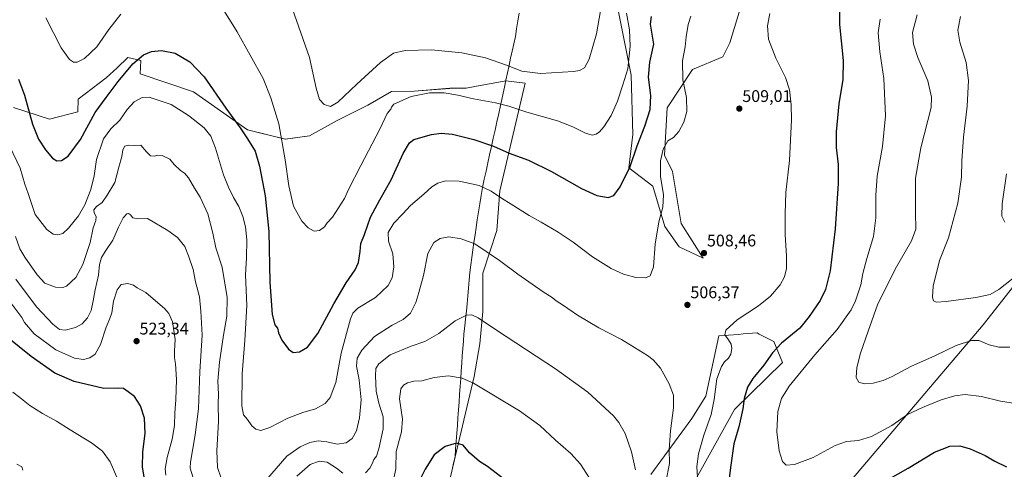
# Model space of a CAD drawing. Units: metres. Extents: x 576992 to 580454, y 4705725 to 4708077.
# Drawn here: x 578189 to 578773, y 4706158 to 4706425 of the extents above; entities that cross this region are included whole.
import ezdxf
from ezdxf.enums import TextEntityAlignment as Align

# ---------------------------------------------------------------- set-up
doc = ezdxf.new("R2010")
doc.units = ezdxf.units.M
doc.header["$MEASUREMENT"] = 0
for name, color, linetype, lineweight in [('Arbolado forestal CxS', 92, 'Continuous', 0), ('Carátula', 7, 'Continuous', 5), ('Cultivos herbáceos CxS', 92, 'Continuous', 0), ('Curva de nivel maestra', 36, 'Continuous', 30), ('Curva de nivel normal', 36, 'Continuous', 0), ('Municipio', 9, 'Continuous', 13), ('Municipio CxS', 142, 'Continuous', 0), ('Punto de cota en terreno', 7, 'Continuous', 0), ('Rótulo de punto de cota en terreno', 19, 'Continuous', 0)]:
    doc.layers.add(name, color=color, linetype=linetype, lineweight=lineweight)
doc.styles.add('Arial', font='txt', dxfattribs={"height": 0.2})

# ---------------------------------------------------------------- blocks, each defined once
blk = doc.blocks.new('*U150')
at = {"layer": 'Cultivos herbáceos CxS', "color": 92, "linetype": 'Continuous', "lineweight": 0}
for points in [[(578841.6253, 4706347.4935, 481.5923), (578760.1243, 4706243.9899, 488.4844), (578625.2281, 4706085.0165, 507.7967)], [(578577.3405, 4706130.5457, 505.484), (578593.8251, 4706159.5253, 503.4136), (578612.7319, 4706193.6435, 500.4908), (578641.1327, 4706221.5187, 496.9179), (578636.1123, 4706234.0793, 499.942), (578627.3971, 4706238.4395, 502.2373), (578626.0675, 4706239.1041, 502.4824), (578617.9397, 4706238.5021, 503.5262), (578614.9113, 4706238.2779, 503.9635), (578603.4681, 4706237.4295, 505.4085), (578595.6901, 4706201.5847, 505.674), (578587.3985, 4706188.3185, 506.996), (578563.0763, 4706155.1529, 512.1271)], [(578442.6029, 4706146.1411, 527.552), (578447.0031, 4706165.7311, 525.9425), (578458.3319, 4706213.2477, 519.6992), (578461.6939, 4706232.5743, 516.9686), (578463.3745, 4706251.9011, 514.3643), (578463.3749, 4706274.5885, 511.7748), (578471.7781, 4706299.7975, 507.8885), (578473.4589, 4706323.3255, 504.5844), (578488.5855, 4706387.1873, 491.7676), (578477.0589, 4706388.6485, 492.3402), (578458.6333, 4706385.1857, 493.895), (578453.5843, 4706384.2369, 494.2756), (578444.4673, 4706384.2371, 494.7067), (578443.9201, 4706384.1951, 494.7447), (578422.6737, 4706382.5527, 495.2394), (578409.2549, 4706382.2309, 493.8643), (578395.1749, 4706374.1885, 492.9253), (578376.9953, 4706365.0901, 490.982), (578360.5825, 4706355.9723, 491.6072), (578346.3251, 4706354.0447, 493.8312), (578323.8797, 4706359.6203, 499.2216), (578291.8715, 4706382.1923, 502.1766), (578260.2707, 4706392.6983, 502.6556), (578260.6885, 4706400.6543, 501.3203), (578252.9795, 4706402.4055, 499.8504), (578246.5025, 4706396.3915, 499.4308), (578240.0257, 4706390.3777, 498.8867), (578223.4711, 4706377.7345, 497.6014), (578223.1859, 4706370.2955, 498.4929), (578206.4927, 4706366.0033, 498.225), (578185.1481, 4706372.9119, 501.4514)], [(578542.5835, 4706436.7067, 493.1543), (578551.3951, 4706392.0963, 496.9791), (578552.4957, 4706356.8485, 499.6592), (578550.1121, 4706337.0835, 500.647), (578564.3405, 4706326.1961, 504.0624), (578571.4551, 4706302.3297, 506.4548), (578579.8255, 4706290.1869, 507.4958), (578594.0527, 4706283.4875, 508.2552), (578594.0527, 4706283.4875, 508.2552), (578581.1337, 4706303.9763, 508.1694), (578575.8801, 4706334.9385, 507.0306), (578571.1255, 4706344.5405, 506.121), (578572.7115, 4706372.6733, 503.6393), (578587.7767, 4706395.2845, 506.6499), (578605.7723, 4706402.8213, 507.9715), (578609.9581, 4706411.1949, 506.9623), (578616.9355, 4706433.9521, 505.9686)]]:
    blk.add_polyline3d(points, dxfattribs=at)
blk = doc.blocks.new('*U151')
at = {"layer": 'Arbolado forestal CxS', "color": 92, "linetype": 'Continuous', "lineweight": 0}
for points in [[(578563.0763, 4706155.1529, 512.1271), (578587.3985, 4706188.3185, 506.996), (578595.6901, 4706201.5847, 505.674), (578603.4681, 4706237.4295, 505.4085), (578614.9113, 4706238.2779, 503.9635), (578617.9397, 4706238.5021, 503.5262), (578626.0675, 4706239.1041, 502.4824), (578627.3971, 4706238.4395, 502.2373), (578636.1123, 4706234.0793, 499.942), (578641.1327, 4706221.5187, 496.9179), (578612.7319, 4706193.6435, 500.4908), (578593.8251, 4706159.5253, 503.4136), (578577.3405, 4706130.5457, 505.484)], [(578625.2281, 4706085.0165, 507.7967), (578760.1243, 4706243.9899, 488.4844), (578841.6253, 4706347.4935, 481.5923)]]:
    blk.add_polyline3d(points, dxfattribs=at)
blk = doc.blocks.new('5PATER')
at = {"layer": 'Carátula', "linetype": 'Continuous', "lineweight": 5}
h = blk.add_hatch(color=250, dxfattribs=at)
edge = h.paths.add_edge_path()
edge.add_ellipse((0, 0.01), major_axis=(-1.33, -1.34), ratio=0.999422, start_angle=0, end_angle=360)

msp = doc.modelspace()

# ---------------------------------------------------------------- linework, layer by layer
at = {"layer": 'Arbolado forestal CxS', "color": 92, "linetype": 'Continuous', "lineweight": 0}
for points in [[(578616.94, 4706433.95, 505.97), (578609.96, 4706411.19, 506.96), (578605.77, 4706402.82, 507.97), (578587.78, 4706395.28, 506.65), (578572.71, 4706372.67, 503.64), (578571.13, 4706344.54, 506.12), (578575.88, 4706334.94, 507.03), (578581.13, 4706303.98, 508.17), (578594.05, 4706283.49, 508.26), (578594.05, 4706283.49, 508.26), (578579.83, 4706290.19, 507.5), (578571.46, 4706302.33, 506.45), (578564.34, 4706326.2, 504.06), (578550.11, 4706337.08, 500.65), (578552.5, 4706356.85, 499.66), (578551.4, 4706392.1, 496.98), (578542.58, 4706436.71, 493.15)], [(578542.58, 4706436.71, 493.15), (578551.4, 4706392.1, 496.98), (578552.5, 4706356.85, 499.66), (578550.11, 4706337.08, 500.65), (578564.34, 4706326.2, 504.06), (578571.46, 4706302.33, 506.45), (578579.83, 4706290.19, 507.5), (578594.05, 4706283.49, 508.26)], [(578594.05, 4706283.49, 508.26), (578581.13, 4706303.98, 508.17), (578575.88, 4706334.94, 507.03), (578571.13, 4706344.54, 506.12), (578572.71, 4706372.67, 503.64), (578587.78, 4706395.28, 506.65), (578605.77, 4706402.82, 507.97), (578609.96, 4706411.19, 506.96), (578616.94, 4706433.95, 505.97)], [(578185.15, 4706372.91, 501.45), (578206.49, 4706366, 498.23), (578223.19, 4706370.3, 498.49), (578223.47, 4706377.73, 497.6), (578240.03, 4706390.38, 498.89), (578246.5, 4706396.39, 499.43), (578252.98, 4706402.41, 499.85), (578260.69, 4706400.65, 501.32), (578260.27, 4706392.7, 502.66), (578291.87, 4706382.19, 502.18), (578323.88, 4706359.62, 499.22), (578346.33, 4706354.04, 493.83), (578360.58, 4706355.97, 491.61), (578377, 4706365.09, 490.98), (578395.17, 4706374.19, 492.93), (578409.25, 4706382.23, 493.86), (578422.67, 4706382.55, 495.24), (578443.92, 4706384.2, 494.74), (578444.47, 4706384.24, 494.71), (578453.58, 4706384.24, 494.28), (578458.63, 4706385.19, 493.89), (578477.06, 4706388.65, 492.34), (578488.59, 4706387.19, 491.77), (578473.46, 4706323.33, 504.58), (578471.78, 4706299.8, 507.89), (578463.37, 4706274.59, 511.77), (578463.37, 4706251.9, 514.36), (578461.69, 4706232.57, 516.97), (578458.33, 4706213.25, 519.7), (578447, 4706165.73, 525.94), (578442.6, 4706146.14, 527.55)], [(578442.6, 4706146.14, 527.55), (578447, 4706165.73, 525.94), (578458.33, 4706213.25, 519.7), (578461.69, 4706232.57, 516.97), (578463.37, 4706251.9, 514.36), (578463.37, 4706274.59, 511.77), (578471.78, 4706299.8, 507.89), (578473.46, 4706323.33, 504.58), (578488.59, 4706387.19, 491.77), (578477.06, 4706388.65, 492.34), (578458.63, 4706385.19, 493.89), (578453.58, 4706384.24, 494.28), (578444.47, 4706384.24, 494.71), (578443.92, 4706384.2, 494.74), (578422.67, 4706382.55, 495.24), (578409.25, 4706382.23, 493.86), (578395.17, 4706374.19, 492.93), (578377, 4706365.09, 490.98), (578360.58, 4706355.97, 491.61), (578346.33, 4706354.04, 493.83), (578323.88, 4706359.62, 499.22), (578291.87, 4706382.19, 502.18), (578260.27, 4706392.7, 502.66), (578260.69, 4706400.65, 501.32), (578252.98, 4706402.41, 499.85), (578246.5, 4706396.39, 499.43), (578240.03, 4706390.38, 498.89), (578223.47, 4706377.73, 497.6), (578223.19, 4706370.3, 498.49), (578206.49, 4706366, 498.23), (578185.15, 4706372.91, 501.45)], [(578625.23, 4706085.02, 507.8), (578760.12, 4706243.99, 488.48), (578841.63, 4706347.49, 481.59)], [(578563.08, 4706155.15, 512.13), (578587.4, 4706188.32, 507), (578595.69, 4706201.58, 505.67), (578603.47, 4706237.43, 505.41), (578614.91, 4706238.28, 503.96), (578617.94, 4706238.5, 503.53), (578626.07, 4706239.1, 502.48), (578627.4, 4706238.44, 502.24), (578636.11, 4706234.08, 499.94), (578641.13, 4706221.52, 496.92), (578612.73, 4706193.64, 500.49), (578593.83, 4706159.53, 503.41), (578577.34, 4706130.55, 505.48)]]:
    msp.add_polyline3d(points, dxfattribs=at)
at = {"layer": 'Cultivos herbáceos CxS', "color": 92, "linetype": 'Continuous', "lineweight": 0}
for points in [[(578542.58, 4706436.71, 493.15), (578551.4, 4706392.1, 496.98), (578552.5, 4706356.85, 499.66), (578550.11, 4706337.08, 500.65), (578564.34, 4706326.2, 504.06), (578571.46, 4706302.33, 506.45), (578579.83, 4706290.19, 507.5), (578594.05, 4706283.49, 508.26)], [(578594.05, 4706283.49, 508.26), (578581.13, 4706303.98, 508.17), (578575.88, 4706334.94, 507.03), (578571.13, 4706344.54, 506.12), (578572.71, 4706372.67, 503.64), (578587.78, 4706395.28, 506.65), (578605.77, 4706402.82, 507.97), (578609.96, 4706411.19, 506.96), (578616.94, 4706433.95, 505.97)], [(578442.6, 4706146.14, 527.55), (578447, 4706165.73, 525.94), (578458.33, 4706213.25, 519.7), (578461.69, 4706232.57, 516.97), (578463.37, 4706251.9, 514.36), (578463.37, 4706274.59, 511.77), (578471.78, 4706299.8, 507.89), (578473.46, 4706323.33, 504.58), (578488.59, 4706387.19, 491.77), (578477.06, 4706388.65, 492.34), (578458.63, 4706385.19, 493.89), (578453.58, 4706384.24, 494.28), (578444.47, 4706384.24, 494.71), (578443.92, 4706384.2, 494.74), (578422.67, 4706382.55, 495.24), (578409.25, 4706382.23, 493.86), (578395.17, 4706374.19, 492.93), (578377, 4706365.09, 490.98), (578360.58, 4706355.97, 491.61), (578346.33, 4706354.04, 493.83), (578323.88, 4706359.62, 499.22), (578291.87, 4706382.19, 502.18), (578260.27, 4706392.7, 502.66), (578260.69, 4706400.65, 501.32), (578252.98, 4706402.41, 499.85), (578246.5, 4706396.39, 499.43), (578240.03, 4706390.38, 498.89), (578223.47, 4706377.73, 497.6), (578223.19, 4706370.3, 498.49), (578206.49, 4706366, 498.23), (578185.15, 4706372.91, 501.45)], [(578625.23, 4706085.02, 507.8), (578760.12, 4706243.99, 488.48), (578841.63, 4706347.49, 481.59)], [(578563.08, 4706155.15, 512.13), (578587.4, 4706188.32, 507), (578595.69, 4706201.58, 505.67), (578603.47, 4706237.43, 505.41), (578614.91, 4706238.28, 503.96), (578617.94, 4706238.5, 503.53), (578626.07, 4706239.1, 502.48), (578627.4, 4706238.44, 502.24), (578636.11, 4706234.08, 499.94), (578641.13, 4706221.52, 496.92), (578612.73, 4706193.64, 500.49), (578593.83, 4706159.53, 503.41), (578577.34, 4706130.55, 505.48)]]:
    msp.add_polyline3d(points, dxfattribs=at)
at = {"layer": 'Curva de nivel maestra', "color": 36, "linetype": 'Continuous', "lineweight": 30}
for points in [[(578675.06, 4706437.92, 500), (578674.96, 4706422, 500), (578677.22, 4706400.8, 500), (578677.03, 4706389.53, 500), (578674.52, 4706375.01, 500), (578672.92, 4706358.39, 500), (578672.98, 4706349.14, 500), (578674.22, 4706339.1, 500), (578674.2, 4706327.69, 500), (578672.46, 4706300.86, 500), (578669.38, 4706275.86, 500), (578666.71, 4706264.82, 500), (578663.51, 4706258.41, 500), (578657.04, 4706248.81, 500), (578651.43, 4706241.88, 500), (578640.57, 4706233.02, 500), (578635.2, 4706227.39, 500), (578630.11, 4706219.98, 500), (578623.57, 4706212.18, 500), (578620.34, 4706207.04, 500), (578618.39, 4706200.23, 500), (578617.6, 4706194.1, 500), (578615.34, 4706183.51, 500), (578612.34, 4706173.43, 500), (578610.54, 4706160.66, 500), (578607.68, 4706137.45, 500)], [(578188.03, 4706389.6, 500), (578191.66, 4706380.18, 500), (578196.44, 4706362.88, 500), (578199.94, 4706353.99, 500), (578204, 4706347.63, 500), (578208.17, 4706342.75, 500), (578210.79, 4706341.23, 500), (578213.65, 4706341.4, 500), (578217.45, 4706344.03, 500), (578224.86, 4706353.88, 500), (578233.6, 4706369.78, 500), (578240.03, 4706378.73, 500), (578247.13, 4706388.25, 500), (578255.87, 4706398.78, 500), (578262.26, 4706403.98, 500), (578266.95, 4706405.95, 500), (578272.95, 4706406.56, 500), (578280.9, 4706405.01, 500), (578289.75, 4706399.87, 500), (578298.15, 4706391.04, 500), (578311, 4706372.42, 500), (578319.6, 4706360.82, 500), (578323.8, 4706354.29, 500), (578328.37, 4706346.86, 500), (578331.1, 4706337.95, 500), (578334.28, 4706320.53, 500), (578336.51, 4706299.36, 500), (578337.04, 4706269.14, 500), (578338.53, 4706250.14, 500), (578340.11, 4706244, 500), (578341.65, 4706241.91, 500), (578342.25, 4706239.19, 500), (578344.24, 4706234.8, 500), (578348.14, 4706229.42, 500), (578350.95, 4706227.5, 500), (578354.76, 4706227.87, 500), (578359.49, 4706230.68, 500), (578365.61, 4706238.79, 500), (578375.03, 4706256.31, 500), (578382.47, 4706268.76, 500), (578387.81, 4706276.49, 500), (578389.78, 4706280.99, 500), (578390.72, 4706287.44, 500), (578391.03, 4706292.11, 500), (578393.2, 4706297.44, 500), (578396.93, 4706307.78, 500), (578402.32, 4706318.15, 500), (578409.08, 4706329.93, 500), (578416.14, 4706345.48, 500), (578420.04, 4706351.78, 500), (578422.58, 4706353.84, 500), (578433, 4706356.78, 500), (578438.68, 4706357.65, 500), (578445.48, 4706356.93, 500), (578458.03, 4706353.86, 500), (578469.82, 4706349.99, 500), (578479.04, 4706345.83, 500), (578490.55, 4706341.56, 500), (578504.28, 4706334.89, 500), (578521.98, 4706324.75, 500), (578531.1, 4706320.58, 500), (578537.7, 4706319.5, 500), (578541.09, 4706320.62, 500), (578544.95, 4706325.78, 500), (578550.76, 4706337.78, 500), (578554.98, 4706350.11, 500), (578559.58, 4706361.78, 500), (578562.73, 4706371.58, 500), (578563.03, 4706379.99, 500), (578561.65, 4706390.91, 500), (578562.46, 4706399.68, 500), (578564.8, 4706410.3, 500), (578562.95, 4706422.17, 500), (578563.42, 4706426.83, 500)], [(578262.57, 4706153.78, 525), (578261.54, 4706159.58, 525), (578261.77, 4706168.58, 525), (578263.28, 4706179.56, 525), (578262.86, 4706188.51, 525), (578260.35, 4706195.81, 525), (578256.78, 4706201.46, 525), (578253.09, 4706204.28, 525), (578250.4, 4706206.12, 525), (578246.78, 4706206.34, 525), (578238.66, 4706206.25, 525), (578221.11, 4706210.28, 525), (578209.58, 4706215.21, 525), (578195.6, 4706225.11, 525), (578167.84, 4706247.33, 525)], [(578476.57, 4706151.94, 525), (578466.28, 4706159.89, 525), (578461.54, 4706162.91, 525), (578455.53, 4706168.04, 525), (578451.72, 4706172.56, 525), (578447.83, 4706173.66, 525), (578441.05, 4706171.79, 525), (578434.68, 4706166.79, 525), (578429.28, 4706158.36, 525), (578425.07, 4706150.03, 525)], [(578703.94, 4706152.3, 500), (578715.71, 4706158.94, 500), (578731.39, 4706168.48, 500), (578740.38, 4706172.02, 500), (578746.43, 4706172.16, 500), (578752.58, 4706170.47, 500), (578761.45, 4706166.5, 500), (578767.18, 4706163.16, 500), (578773.98, 4706159.7, 500)]]:
    msp.add_polyline3d(points, dxfattribs=at)
at = {"layer": 'Curva de nivel normal', "color": 36, "linetype": 'Continuous', "lineweight": 0}
for points in [[(578350.45, 4706431.76, 490), (578360.68, 4706402.55, 490), (578364.68, 4706384.22, 490), (578366.69, 4706377.67, 490), (578369.33, 4706374.69, 490), (578373.17, 4706373.44, 490), (578377.53, 4706375.93, 490), (578388.69, 4706386.66, 490), (578402.83, 4706399.54, 490), (578410.4, 4706404.98, 490), (578417.42, 4706406.67, 490), (578432.97, 4706406.97, 490), (578450.93, 4706405.31, 490), (578465.05, 4706402.22, 490), (578477.55, 4706398.02, 490), (578486.58, 4706394.36, 490), (578497.71, 4706392.94, 490), (578517.2, 4706394.16, 490), (578520.87, 4706394.8, 490), (578523.78, 4706396.44, 490), (578526.62, 4706401.56, 490), (578530.83, 4706416.56, 490), (578535.38, 4706442.91, 490)], [(578307.29, 4706434.57, 495), (578317.85, 4706417.62, 495), (578333.11, 4706390.11, 495), (578337.72, 4706378.6, 495), (578342.4, 4706363.23, 495), (578346.29, 4706341.85, 495), (578348.33, 4706326.44, 495), (578351.12, 4706314.38, 495), (578356.12, 4706305.4, 495), (578359.88, 4706301.4, 495), (578363.52, 4706299.58, 495), (578366.68, 4706299.93, 495), (578369.48, 4706302.02, 495), (578371.17, 4706304.38, 495), (578374.32, 4706307.87, 495), (578381.44, 4706318.89, 495), (578383.83, 4706324.14, 495), (578391.02, 4706338.37, 495), (578402.45, 4706360.07, 495), (578406.68, 4706369.35, 495), (578408.82, 4706371.9, 495), (578409.2, 4706372.96, 495), (578410.68, 4706374.9, 495), (578420.87, 4706379.41, 495), (578431.89, 4706381.57, 495), (578440.58, 4706381.56, 495), (578448.62, 4706380.24, 495), (578457.94, 4706378, 495), (578470.91, 4706375.58, 495), (578478.88, 4706373.59, 495), (578489.55, 4706370.05, 495), (578507.68, 4706364.85, 495), (578516.92, 4706361.42, 495), (578524.32, 4706357.52, 495), (578528.38, 4706356.46, 495), (578530.61, 4706356.96, 495), (578532.61, 4706358.3, 495), (578535.14, 4706361.39, 495), (578539.53, 4706368.18, 495), (578543.35, 4706376.59, 495), (578546.58, 4706386.36, 495), (578549.38, 4706395.68, 495), (578550.83, 4706409.16, 495), (578550.36, 4706418.9, 495), (578548.74, 4706428.78, 495)], [(578182.9, 4706349.64, 505), (578189.09, 4706336.84, 505), (578191.84, 4706327.38, 505), (578193.71, 4706321.78, 505), (578197.96, 4706309.3, 505), (578204.8, 4706300.46, 505), (578208.62, 4706297.8, 505), (578211.48, 4706297.22, 505), (578214.27, 4706298.06, 505), (578217.72, 4706301.27, 505), (578223.72, 4706308.6, 505), (578227.32, 4706315.1, 505), (578230.92, 4706324.24, 505), (578232.96, 4706332.36, 505), (578234.29, 4706341.96, 505), (578238.54, 4706354.24, 505), (578242.82, 4706360.26, 505), (578248.21, 4706365.39, 505), (578252.5, 4706371.66, 505), (578256.76, 4706376.22, 505), (578261.49, 4706378.71, 505), (578265.52, 4706378.96, 505), (578269.8, 4706377.66, 505), (578278.67, 4706374.63, 505), (578288.94, 4706368.18, 505), (578298.14, 4706360.78, 505), (578302.17, 4706355.87, 505), (578304.91, 4706348.73, 505), (578309.72, 4706332.88, 505), (578312.72, 4706325.54, 505), (578315.54, 4706319.37, 505), (578318.67, 4706314.07, 505), (578321.07, 4706308.15, 505), (578322.75, 4706301.98, 505), (578323.59, 4706294.37, 505), (578323.24, 4706283.72, 505), (578322.68, 4706273.5, 505), (578323.46, 4706255.3, 505), (578322.4, 4706234.62, 505), (578320.65, 4706214.86, 505), (578320.53, 4706195.81, 505), (578321.48, 4706190.47, 505), (578323.87, 4706187.79, 505), (578326.5, 4706184.08, 505), (578328.77, 4706182, 505), (578331.74, 4706181.34, 505), (578337.14, 4706183.12, 505), (578347.8, 4706188.5, 505), (578356.62, 4706191.87, 505), (578364.29, 4706194.11, 505), (578369.95, 4706197.23, 505), (578372.95, 4706200.8, 505), (578376.24, 4706209.69, 505), (578379.37, 4706227.2, 505), (578385.04, 4706247.54, 505), (578386.3, 4706250.87, 505), (578389.38, 4706253.87, 505), (578399.75, 4706260.24, 505), (578407.29, 4706267.28, 505), (578409.64, 4706271.78, 505), (578410.73, 4706278.28, 505), (578410.1, 4706286.11, 505), (578407.56, 4706293.5, 505), (578407.28, 4706298.69, 505), (578410.65, 4706304.17, 505), (578415.95, 4706309.78, 505), (578420.66, 4706314.78, 505), (578428.38, 4706321.44, 505), (578433.21, 4706325.78, 505), (578436.74, 4706328.01, 505), (578441.25, 4706329.32, 505), (578449.5, 4706329.22, 505), (578461.33, 4706326.49, 505), (578468.4, 4706323.23, 505), (578474.44, 4706319.05, 505), (578480.34, 4706315.51, 505), (578490.94, 4706308.83, 505), (578498.01, 4706304.91, 505), (578508.15, 4706298.94, 505), (578517.09, 4706292.92, 505), (578528.44, 4706284.32, 505), (578539.58, 4706277.25, 505), (578546.94, 4706273.92, 505), (578554.28, 4706272.04, 505), (578559.94, 4706271.86, 505), (578562.66, 4706273.01, 505), (578564.6, 4706278.37, 505), (578565.69, 4706291.83, 505), (578567.85, 4706305.1, 505), (578570.19, 4706313.72, 505), (578570.61, 4706321.02, 505), (578568.74, 4706331.86, 505), (578568.92, 4706341.24, 505), (578570.32, 4706348.11, 505), (578573.11, 4706353.15, 505), (578576.45, 4706355.09, 505), (578579.72, 4706358.56, 505), (578582.75, 4706364.13, 505), (578584.46, 4706370.55, 505), (578584.22, 4706378.72, 505), (578582.13, 4706389.3, 505), (578581.97, 4706400.47, 505), (578583.42, 4706408.71, 505), (578584.11, 4706414.76, 505), (578585.34, 4706422.13, 505), (578586.74, 4706426.94, 505)], [(578204.2, 4706426.03, 495), (578213.42, 4706408.31, 495), (578218.29, 4706401.37, 495), (578220.62, 4706399.74, 495), (578222.95, 4706399.66, 495), (578227.29, 4706401.85, 495), (578234.53, 4706408.86, 495), (578241.58, 4706419.1, 495), (578248.76, 4706428.11, 495)], [(578633.76, 4706428.67, 505), (578632.31, 4706421.35, 505), (578632.91, 4706413.38, 505), (578637.24, 4706402.14, 505), (578642.88, 4706390.6, 505), (578645.27, 4706383.3, 505), (578646.41, 4706374.44, 505), (578646.54, 4706365.44, 505), (578645.39, 4706341.39, 505), (578643.14, 4706322.4, 505), (578642.75, 4706309.94, 505), (578642.74, 4706297.57, 505), (578643.58, 4706284.75, 505), (578643.5, 4706277.34, 505), (578642.45, 4706272.33, 505), (578639.8, 4706267.65, 505), (578634.08, 4706260.84, 505), (578627, 4706255.14, 505), (578614.33, 4706246.89, 505), (578607.57, 4706240.81, 505), (578606.94, 4706237.94, 505), (578609.22, 4706235.1, 505), (578610.77, 4706232.48, 505), (578611.2, 4706229.84, 505), (578610.55, 4706226.45, 505), (578609.16, 4706224.1, 505), (578606.86, 4706222.05, 505), (578604.94, 4706219.3, 505), (578602.22, 4706211.93, 505), (578600.75, 4706199.66, 505), (578598.97, 4706190.79, 505), (578594.58, 4706178.52, 505), (578591.41, 4706167.4, 505), (578590.47, 4706159.94, 505), (578590.85, 4706153.44, 505)], [(578699.14, 4706425.24, 495), (578697.98, 4706417.06, 495), (578698.94, 4706405.78, 495), (578701.22, 4706390.11, 495), (578702.19, 4706367.84, 495), (578700.55, 4706349.7, 495), (578697.33, 4706332.17, 495), (578696.48, 4706320.78, 495), (578696.64, 4706307.31, 495), (578695.16, 4706296.25, 495), (578691.27, 4706283.31, 495), (578688.92, 4706274.31, 495), (578687.59, 4706267.58, 495), (578685.81, 4706262.32, 495), (578684.58, 4706258.12, 495), (578681.82, 4706252.79, 495), (578673.65, 4706241.21, 495), (578660.36, 4706226.21, 495), (578645.2, 4706207.64, 495), (578640.59, 4706200.25, 495), (578638.42, 4706192.52, 495), (578637.91, 4706180.39, 495), (578639.2, 4706169.12, 495), (578641.16, 4706162.86, 495), (578643.39, 4706160.8, 495), (578648.22, 4706161.06, 495), (578659.46, 4706165.3, 495), (578672.48, 4706172.44, 495), (578679.23, 4706174.72, 495), (578686.28, 4706175.38, 495), (578693.96, 4706177.68, 495), (578706, 4706184.19, 495), (578715.28, 4706190.68, 495), (578724.24, 4706194.94, 495), (578735.34, 4706199.5, 495), (578743.38, 4706201.92, 495), (578749.45, 4706202.63, 495), (578759.13, 4706201.45, 495), (578770.39, 4706198.6, 495), (578779.39, 4706197.33, 495)], [(578721.08, 4706427.84, 490), (578718.22, 4706417.4, 490), (578718.82, 4706410.33, 490), (578721.54, 4706402.43, 490), (578727.48, 4706388.64, 490), (578729.58, 4706378.89, 490), (578729.38, 4706372.89, 490), (578723.32, 4706348.95, 490), (578720.15, 4706330.82, 490), (578720.09, 4706310.59, 490), (578720.36, 4706300.68, 490), (578717.72, 4706293.72, 490), (578708.1, 4706276.87, 490), (578697.61, 4706255.72, 490), (578691.97, 4706240.12, 490), (578687.36, 4706227.18, 490), (578685.18, 4706218.67, 490), (578684.82, 4706212.66, 490), (578686.42, 4706209.92, 490), (578689.68, 4706209.03, 490), (578694.89, 4706209.41, 490), (578700.93, 4706210.95, 490), (578706.2, 4706213.24, 490), (578717.3, 4706219.17, 490), (578731.93, 4706225.82, 490), (578744.27, 4706231.64, 490), (578753.27, 4706234.66, 490), (578757.54, 4706234.65, 490), (578763.76, 4706232.13, 490), (578769.44, 4706230.68, 490), (578775.99, 4706230.71, 490)], [(578746.66, 4706426.79, 485), (578745.08, 4706418.65, 485), (578746.33, 4706411.51, 485), (578750.12, 4706399.45, 485), (578751.44, 4706388.88, 485), (578750.62, 4706373.68, 485), (578748.53, 4706355.17, 485), (578747.6, 4706341.11, 485), (578747.4, 4706331.44, 485), (578745.17, 4706316.16, 485), (578739.65, 4706295.49, 485), (578734.27, 4706282.11, 485), (578730.45, 4706266.96, 485), (578730.1, 4706260.28, 485), (578730.84, 4706258.21, 485), (578732.6, 4706257.37, 485), (578738.33, 4706257.74, 485), (578755.86, 4706260.18, 485), (578764.33, 4706261.98, 485), (578769.55, 4706264.94, 485), (578787.24, 4706278.97, 485)], [(578308.25, 4706152.97, 510), (578306.17, 4706159.39, 510), (578305.63, 4706169.13, 510), (578306.76, 4706186.59, 510), (578306.55, 4706197.05, 510), (578306.6, 4706202.86, 510), (578306.33, 4706210.53, 510), (578307.22, 4706221.82, 510), (578309.58, 4706237.75, 510), (578311.6, 4706249.1, 510), (578311.84, 4706260.24, 510), (578308.96, 4706278.08, 510), (578305.2, 4706289.59, 510), (578303.39, 4706298.21, 510), (578300.35, 4706309.84, 510), (578295.82, 4706319.64, 510), (578292.46, 4706324.95, 510), (578288.91, 4706331.06, 510), (578286.6, 4706333.88, 510), (578284.16, 4706335.47, 510), (578280.47, 4706339.08, 510), (578277.91, 4706342.17, 510), (578273.31, 4706344.31, 510), (578270.62, 4706344.54, 510), (578268.59, 4706343.94, 510), (578266.46, 4706344.22, 510), (578264.05, 4706346.5, 510), (578260.57, 4706350.5, 510), (578256.62, 4706350.24, 510), (578253.04, 4706350.44, 510), (578251.13, 4706349.88, 510), (578249.97, 4706347.78, 510), (578249.4, 4706343.78, 510), (578247.6, 4706337.44, 510), (578245.12, 4706328.44, 510), (578240.69, 4706320.78, 510), (578237.69, 4706316.44, 510), (578234.28, 4706314.11, 510), (578232.7, 4706312.15, 510), (578233.04, 4706310.26, 510), (578234.13, 4706308.15, 510), (578233.86, 4706305.78, 510), (578232.3, 4706301.44, 510), (578230.5, 4706292.78, 510), (578226.18, 4706279.78, 510), (578222.15, 4706272.08, 510), (578216.54, 4706266.89, 510), (578214.44, 4706266.13, 510), (578210.06, 4706266.18, 510), (578203.79, 4706268.61, 510), (578199.08, 4706273.57, 510), (578191.84, 4706283.98, 510), (578188.95, 4706289.1, 510), (578186.27, 4706296.29, 510)], [(578774.02, 4706333.46, 480), (578771.54, 4706315.71, 480), (578771.24, 4706308.42, 480), (578772.98, 4706304.83, 480)], [(578291.44, 4706153.87, 515), (578289.87, 4706158.97, 515), (578290, 4706162.54, 515), (578292.87, 4706178.79, 515), (578294.76, 4706194.21, 515), (578295.56, 4706216.33, 515), (578296.98, 4706237.81, 515), (578296.15, 4706252.07, 515), (578295.47, 4706260.62, 515), (578293.1, 4706269.38, 515), (578291.73, 4706276.71, 515), (578288.83, 4706284.9, 515), (578286.75, 4706290.39, 515), (578282.42, 4706295.79, 515), (578276.62, 4706299.83, 515), (578264.62, 4706307.08, 515), (578259.09, 4706306.8, 515), (578255.91, 4706307.47, 515), (578254.58, 4706309.24, 515), (578253.32, 4706310.01, 515), (578252.23, 4706309.78, 515), (578250.16, 4706307.44, 515), (578247.35, 4706301.76, 515), (578244.06, 4706294.14, 515), (578239.39, 4706287.44, 515), (578237.27, 4706283.86, 515), (578236.18, 4706279.78, 515), (578235.48, 4706273.44, 515), (578233.6, 4706264.78, 515), (578232.43, 4706258.12, 515), (578231.12, 4706252.45, 515), (578229.09, 4706248.12, 515), (578225.8, 4706244.5, 515), (578221.97, 4706242.36, 515), (578215.67, 4706240.84, 515), (578212.47, 4706241.16, 515), (578208.47, 4706244.42, 515), (578198.66, 4706254.69, 515), (578186.44, 4706271.05, 515)], [(578572.08, 4706150.63, 510), (578574.16, 4706161.7, 510), (578574.04, 4706169.93, 510), (578574.74, 4706181.06, 510), (578576.55, 4706194.72, 510), (578576.51, 4706202.19, 510), (578574.03, 4706208.96, 510), (578568.75, 4706218.26, 510), (578564.47, 4706223.22, 510), (578561.12, 4706225.8, 510), (578545.7, 4706235.15, 510), (578532.26, 4706242.2, 510), (578519.61, 4706249.61, 510), (578511.3, 4706255.37, 510), (578507.04, 4706258.2, 510), (578504.62, 4706260.12, 510), (578499.23, 4706263.56, 510), (578484.18, 4706274.04, 510), (578473.3, 4706282.01, 510), (578458.63, 4706291.94, 510), (578450.67, 4706294.99, 510), (578443.38, 4706296.06, 510), (578438.12, 4706295.15, 510), (578434.46, 4706292.81, 510), (578430.85, 4706286.32, 510), (578428.28, 4706273.11, 510), (578425.51, 4706263.06, 510), (578423.78, 4706257.2, 510), (578420.56, 4706250.89, 510), (578416.29, 4706247.19, 510), (578409.62, 4706243.73, 510), (578399.28, 4706237.04, 510), (578391.61, 4706229, 510), (578388.9, 4706224.12, 510), (578388.47, 4706219.45, 510), (578390.02, 4706211.31, 510), (578391.24, 4706199.53, 510), (578390.31, 4706188.72, 510), (578388.5, 4706181.09, 510), (578385.95, 4706176.44, 510), (578382.32, 4706173.89, 510), (578377.07, 4706173.25, 510), (578370.93, 4706174.47, 510), (578365.81, 4706175.07, 510), (578360.87, 4706174.2, 510), (578355.04, 4706171.51, 510), (578347.19, 4706166.04, 510), (578334.62, 4706151.45, 510)], [(578275.37, 4706154.87, 520), (578275.1, 4706158.56, 520), (578276.19, 4706165.3, 520), (578279.21, 4706176.17, 520), (578280.63, 4706184.3, 520), (578280.87, 4706191.79, 520), (578281.48, 4706199.45, 520), (578281.76, 4706211.45, 520), (578281.28, 4706220.79, 520), (578280.62, 4706224.45, 520), (578280.68, 4706228.45, 520), (578281.06, 4706235.26, 520), (578279.45, 4706245.7, 520), (578277.26, 4706250.75, 520), (578274.93, 4706253.42, 520), (578263.62, 4706263.03, 520), (578258.55, 4706265.96, 520), (578256.31, 4706267.5, 520), (578252.95, 4706268.4, 520), (578249.04, 4706267.85, 520), (578246.56, 4706264.61, 520), (578244.49, 4706257.98, 520), (578243.38, 4706251.08, 520), (578242.33, 4706247.63, 520), (578239.99, 4706242.54, 520), (578236.67, 4706232.29, 520), (578233.46, 4706226.59, 520), (578230.47, 4706224.35, 520), (578226.64, 4706223.38, 520), (578221.28, 4706224.18, 520), (578210.13, 4706229.18, 520), (578197.45, 4706238.57, 520), (578191.61, 4706245.29, 520), (578190.06, 4706248.33, 520), (578183.46, 4706256.92, 520)], [(578553.99, 4706157.91, 515), (578551.58, 4706168.7, 515), (578547.8, 4706179.52, 515), (578544.13, 4706186.02, 515), (578540.9, 4706189.94, 515), (578525.7, 4706203.96, 515), (578506.48, 4706217.84, 515), (578471.58, 4706240.75, 515), (578460.64, 4706248.16, 515), (578456.98, 4706249.82, 515), (578453.82, 4706249.66, 515), (578447.14, 4706246.27, 515), (578437.34, 4706238.87, 515), (578428.98, 4706233.97, 515), (578420.93, 4706231.27, 515), (578408.52, 4706226.1, 515), (578401.84, 4706220.79, 515), (578400.09, 4706217.94, 515), (578399.74, 4706213.68, 515), (578400.28, 4706204.67, 515), (578401.73, 4706197.46, 515), (578404.4, 4706189.4, 515), (578404.4, 4706182.19, 515), (578401.83, 4706170.45, 515), (578400.31, 4706166.12, 515), (578398.73, 4706164.02, 515), (578397.87, 4706161.54, 515), (578396.43, 4706158.96, 515), (578393.93, 4706156.25, 515)], [(578526.81, 4706152.95, 520), (578521.42, 4706161.39, 520), (578515.7, 4706167.57, 520), (578506.61, 4706175.48, 520), (578497.23, 4706184.16, 520), (578485.27, 4706192.92, 520), (578457.94, 4706209.42, 520), (578451.27, 4706212.3, 520), (578443.13, 4706213.62, 520), (578434.62, 4706212.6, 520), (578427.29, 4706210.8, 520), (578422.62, 4706210.54, 520), (578418.87, 4706209.52, 520), (578416.34, 4706208.06, 520), (578414.82, 4706205.94, 520), (578414.12, 4706200.12, 520), (578415.81, 4706187.95, 520), (578415.26, 4706180.41, 520), (578412.14, 4706168.74, 520), (578411.86, 4706158.61, 520), (578410.63, 4706152.74, 520)], [(578184.63, 4706203.99, 530), (578188.92, 4706200.89, 530), (578194.82, 4706196.18, 530), (578202.24, 4706191.41, 530), (578210.71, 4706186.88, 530), (578218.81, 4706181.64, 530), (578231.46, 4706173.96, 530), (578237.88, 4706169.04, 530), (578242.5, 4706162.67, 530), (578246.95, 4706152.12, 530)], [(578190.65, 4706157.81, 535), (578189.96, 4706159.78, 535), (578187, 4706161.32, 535)], [(578380.39, 4706155.88, 515), (578376.69, 4706158.88, 515), (578371.05, 4706162.39, 515), (578366.46, 4706163.1, 515), (578360.99, 4706161.09, 515), (578353.13, 4706154.16, 515)]]:
    msp.add_polyline3d(points, dxfattribs=at)
at = {"layer": 'Municipio', "color": 9, "linetype": 'Continuous', "lineweight": 13}
msp.add_polyline3d([(578485, 4706428.86, 485.79), (578484.25, 4706424.21, 486.23), (578483.49, 4706419.56, 486.68), (578482.74, 4706414.91, 487.23), (578481.81, 4706410.61, 487.78), (578480.88, 4706406.31, 488.37), (578479.95, 4706402.01, 489.05), (578479.03, 4706397.72, 489.81), (578478.1, 4706393.42, 490.62), (578477.17, 4706389.12, 491.49), (578476.24, 4706384.82, 492.6), (578475.47, 4706381.24, 493.47), (578474.7, 4706377.66, 494.27), (578473.93, 4706374.08, 495.05), (578472.86, 4706369.21, 496.04), (578471.79, 4706364.34, 497.03), (578470.72, 4706359.47, 497.94), (578469.65, 4706354.6, 499.02), (578468.58, 4706349.72, 500.04), (578467.51, 4706344.85, 501.07), (578466.44, 4706339.98, 502.12), (578465.37, 4706335.11, 503.12), (578464.3, 4706330.24, 504.08), (578463.23, 4706325.37, 504.94), (578462.45, 4706320.57, 505.74), (578461.66, 4706315.77, 506.54), (578460.88, 4706310.97, 507.23), (578460.09, 4706306.17, 507.89), (578459.46, 4706301.72, 508.52), (578458.84, 4706297.27, 509.16), (578458.21, 4706292.82, 509.83), (578457.58, 4706288.38, 510.49), (578456.95, 4706283.93, 511.09), (578456.33, 4706279.48, 511.59), (578455.7, 4706275.03, 512.1), (578455.33, 4706270.39, 512.59), (578454.96, 4706265.75, 513.11), (578454.58, 4706261.11, 513.63), (578454.21, 4706256.47, 514.12), (578453.71, 4706252.02, 514.61), (578453.21, 4706247.57, 515.15), (578452.72, 4706243.12, 515.73), (578452.22, 4706238.67, 516.26), (578451.91, 4706234.32, 516.89), (578451.6, 4706229.96, 517.47), (578451.29, 4706225.61, 518.06), (578450.98, 4706221.26, 518.67), (578450.65, 4706216.63, 519.38), (578450.32, 4706212.01, 520.11), (578449.99, 4706207.38, 520.81), (578449.66, 4706202.75, 521.52), (578449.33, 4706198.12, 522.16), (578449, 4706193.49, 522.82), (578448.67, 4706188.87, 523.35), (578448.34, 4706184.24, 523.86), (578448.01, 4706179.61, 524.36), (578447.68, 4706174.98, 524.78), (578447.35, 4706170.36, 525.21), (578447.02, 4706165.73, 525.63), (578446.14, 4706161.81, 525.97), (578445.26, 4706157.89, 526.26)], dxfattribs=at)
msp.add_polyline3d([(578485, 4706428.86, 485.79), (578484.25, 4706424.21, 486.23), (578483.49, 4706419.56, 486.68), (578482.74, 4706414.91, 487.23), (578481.81, 4706410.61, 487.78), (578480.88, 4706406.31, 488.37), (578479.95, 4706402.01, 489.05), (578479.03, 4706397.72, 489.81), (578478.1, 4706393.42, 490.62), (578477.17, 4706389.12, 491.49), (578476.24, 4706384.82, 492.6), (578475.47, 4706381.24, 493.47), (578474.7, 4706377.66, 494.27), (578473.93, 4706374.08, 495.05), (578472.86, 4706369.21, 496.04), (578471.79, 4706364.34, 497.03), (578470.72, 4706359.47, 497.94), (578469.65, 4706354.6, 499.02), (578468.58, 4706349.72, 500.04), (578467.51, 4706344.85, 501.07), (578466.44, 4706339.98, 502.12), (578465.37, 4706335.11, 503.12), (578464.3, 4706330.24, 504.08), (578463.23, 4706325.37, 504.94), (578462.45, 4706320.57, 505.74), (578461.66, 4706315.77, 506.54), (578460.88, 4706310.97, 507.23), (578460.09, 4706306.17, 507.89), (578459.46, 4706301.72, 508.52), (578458.84, 4706297.27, 509.16), (578458.21, 4706292.82, 509.83), (578457.58, 4706288.38, 510.49), (578456.95, 4706283.93, 511.09), (578456.33, 4706279.48, 511.59), (578455.7, 4706275.03, 512.1), (578455.33, 4706270.39, 512.59), (578454.96, 4706265.75, 513.11), (578454.58, 4706261.11, 513.63), (578454.21, 4706256.47, 514.12), (578453.71, 4706252.02, 514.61), (578453.21, 4706247.57, 515.15), (578452.72, 4706243.12, 515.73), (578452.22, 4706238.67, 516.26), (578451.91, 4706234.32, 516.89), (578451.6, 4706229.96, 517.47), (578451.29, 4706225.61, 518.06), (578450.98, 4706221.26, 518.67), (578450.65, 4706216.63, 519.38), (578450.32, 4706212.01, 520.11), (578449.99, 4706207.38, 520.81), (578449.66, 4706202.75, 521.52), (578449.33, 4706198.12, 522.16), (578449, 4706193.49, 522.82), (578448.67, 4706188.87, 523.35), (578448.34, 4706184.24, 523.86), (578448.01, 4706179.61, 524.36), (578447.68, 4706174.98, 524.78), (578447.35, 4706170.36, 525.21), (578447.02, 4706165.73, 525.63), (578446.14, 4706161.81, 525.97), (578445.26, 4706157.89, 526.26)], dxfattribs=at)
at = {"layer": 'Municipio CxS', "color": 142, "linetype": 'Continuous', "lineweight": 0}
for points in [[(578485, 4706428.86, 485.79), (578484.25, 4706424.21, 486.23), (578483.49, 4706419.56, 486.68), (578482.74, 4706414.91, 487.23), (578481.81, 4706410.61, 487.78), (578480.88, 4706406.31, 488.37), (578479.95, 4706402.01, 489.05), (578479.03, 4706397.72, 489.81), (578478.1, 4706393.42, 490.62), (578477.17, 4706389.12, 491.49), (578476.24, 4706384.82, 492.6), (578475.47, 4706381.24, 493.47), (578474.7, 4706377.66, 494.27), (578473.93, 4706374.08, 495.05), (578472.86, 4706369.21, 496.04), (578471.79, 4706364.34, 497.03), (578470.72, 4706359.47, 497.94), (578469.65, 4706354.6, 499.02), (578468.58, 4706349.72, 500.04), (578467.51, 4706344.85, 501.07), (578466.44, 4706339.98, 502.12), (578465.37, 4706335.11, 503.12), (578464.3, 4706330.24, 504.08), (578463.23, 4706325.37, 504.94), (578462.45, 4706320.57, 505.74), (578461.66, 4706315.77, 506.54), (578460.88, 4706310.97, 507.23), (578460.09, 4706306.17, 507.89), (578459.46, 4706301.72, 508.52), (578458.84, 4706297.27, 509.16), (578458.21, 4706292.82, 509.83), (578457.58, 4706288.38, 510.49), (578456.95, 4706283.93, 511.09), (578456.33, 4706279.48, 511.59), (578455.7, 4706275.03, 512.1), (578455.33, 4706270.39, 512.59), (578454.96, 4706265.75, 513.11), (578454.58, 4706261.11, 513.63), (578454.21, 4706256.47, 514.12), (578453.71, 4706252.02, 514.61), (578453.21, 4706247.57, 515.15), (578452.72, 4706243.12, 515.73), (578452.22, 4706238.67, 516.26), (578451.91, 4706234.32, 516.89), (578451.6, 4706229.96, 517.47), (578451.29, 4706225.61, 518.06), (578450.98, 4706221.26, 518.67), (578450.65, 4706216.63, 519.38), (578450.32, 4706212.01, 520.11), (578449.99, 4706207.38, 520.81), (578449.66, 4706202.75, 521.52), (578449.33, 4706198.12, 522.16), (578449, 4706193.49, 522.82), (578448.67, 4706188.87, 523.35), (578448.34, 4706184.24, 523.86), (578448.01, 4706179.61, 524.36), (578447.68, 4706174.98, 524.78), (578447.35, 4706170.36, 525.21), (578447.02, 4706165.73, 525.63), (578446.14, 4706161.81, 525.97), (578445.26, 4706157.89, 526.26)], [(578445.26, 4706157.89, 526.26), (578446.14, 4706161.81, 525.97), (578447.02, 4706165.73, 525.63), (578447.35, 4706170.36, 525.21), (578447.68, 4706174.98, 524.78), (578448.01, 4706179.61, 524.36), (578448.34, 4706184.24, 523.86), (578448.67, 4706188.87, 523.35), (578449, 4706193.49, 522.82), (578449.33, 4706198.12, 522.16), (578449.66, 4706202.75, 521.52), (578449.99, 4706207.38, 520.81), (578450.32, 4706212.01, 520.11), (578450.65, 4706216.63, 519.38), (578450.98, 4706221.26, 518.67), (578451.29, 4706225.61, 518.06), (578451.6, 4706229.96, 517.47), (578451.91, 4706234.32, 516.89), (578452.22, 4706238.67, 516.26), (578452.72, 4706243.12, 515.73), (578453.21, 4706247.57, 515.15), (578453.71, 4706252.02, 514.61), (578454.21, 4706256.47, 514.12), (578454.58, 4706261.11, 513.63), (578454.96, 4706265.75, 513.11), (578455.33, 4706270.39, 512.59), (578455.7, 4706275.03, 512.1), (578456.33, 4706279.48, 511.59), (578456.95, 4706283.93, 511.09), (578457.58, 4706288.38, 510.49), (578458.21, 4706292.82, 509.83), (578458.84, 4706297.27, 509.16), (578459.46, 4706301.72, 508.52), (578460.09, 4706306.17, 507.89), (578460.88, 4706310.97, 507.23), (578461.66, 4706315.77, 506.54), (578462.45, 4706320.57, 505.74), (578463.23, 4706325.37, 504.94), (578464.3, 4706330.24, 504.08), (578465.37, 4706335.11, 503.12), (578466.44, 4706339.98, 502.12), (578467.51, 4706344.85, 501.07), (578468.58, 4706349.72, 500.04), (578469.65, 4706354.6, 499.02), (578470.72, 4706359.47, 497.94), (578471.79, 4706364.34, 497.03), (578472.86, 4706369.21, 496.04), (578473.93, 4706374.08, 495.05), (578474.7, 4706377.66, 494.27), (578475.47, 4706381.24, 493.47), (578476.24, 4706384.82, 492.6), (578477.17, 4706389.12, 491.49), (578478.1, 4706393.42, 490.62), (578479.03, 4706397.72, 489.81), (578479.95, 4706402.01, 489.05), (578480.88, 4706406.31, 488.37), (578481.81, 4706410.61, 487.78), (578482.74, 4706414.91, 487.23), (578483.49, 4706419.56, 486.68), (578484.25, 4706424.21, 486.23), (578485, 4706428.86, 485.79)]]:
    msp.add_polyline3d(points, dxfattribs=at)

# ---------------------------------------------------------------- block references
at = {"layer": 'Arbolado forestal CxS', "color": 92, "linetype": 'Continuous', "lineweight": 0}
msp.add_blockref('*U151', (0, 0), dxfattribs=at)
at = {"layer": 'Cultivos herbáceos CxS', "color": 92, "linetype": 'Continuous', "lineweight": 0}
msp.add_blockref('*U150', (0, 0), dxfattribs=at)
at = {"layer": 'Punto de cota en terreno', "linetype": 'Continuous', "lineweight": 0}
for p in [(578615.58, 4706372.16, 509.01), (578594.62, 4706286.49, 508.46), (578584.8, 4706255.76, 506.37), (578258.1, 4706234.25, 523.34)]:
    msp.add_blockref('5PATER', p, dxfattribs=at)

# ---------------------------------------------------------------- texts
at = {"layer": 'Rótulo de punto de cota en terreno', "color": 19, "linetype": 'Continuous', "lineweight": 0, "style": 'Arial'}
for s, p in [('509,01', (578617.34, 4706373.92)), ('508,46', (578596.38, 4706288.25)), ('506,37', (578586.56, 4706257.52)), ('523,34', (578259.86, 4706236.01))]:
    msp.add_text(s, height=7, dxfattribs=at).set_placement(p, align=Align.BOTTOM_LEFT)

doc.saveas('drawing.dxf')
